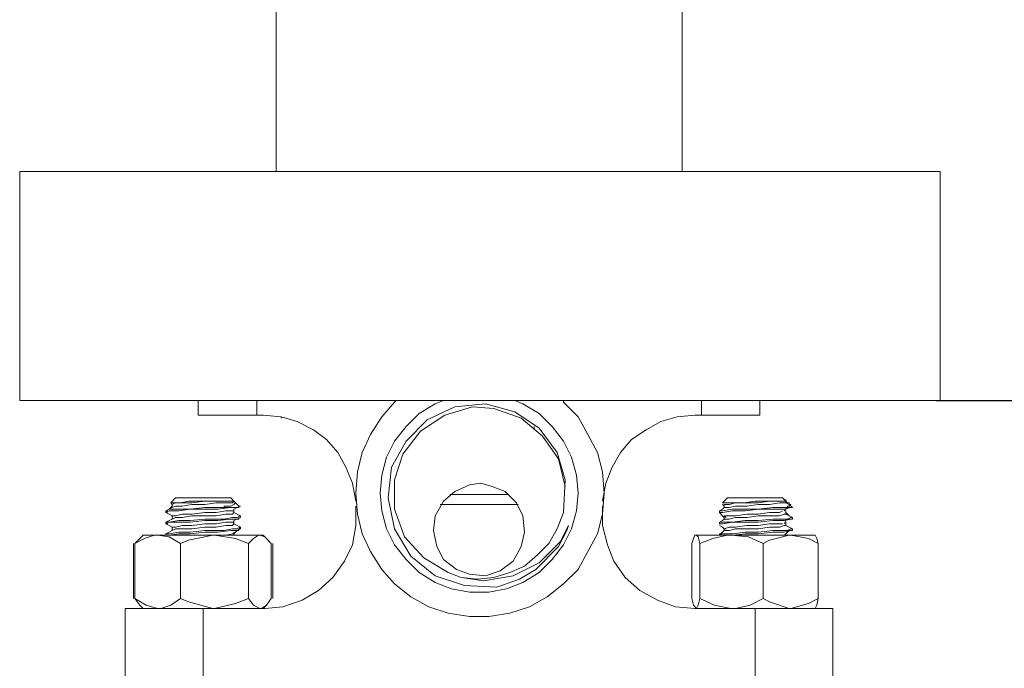
# Model space of a CAD drawing. Units: millimetres. Extents: x 10037 to 11012, y -934 to 201.
# Drawn here: x 10037 to 10144, y -863 to -792 of the extents above; entities that cross this region are included whole.
import ezdxf

# ---------------------------------------------------------------- set-up
doc = ezdxf.new("R2010")
doc.units = ezdxf.units.MM
doc.layers.add('Default', color=7, linetype='Continuous', true_color=0x000000)
doc.styles.add('Arial Regular', font='txt')
doc.dimstyles.new('Default', dxfattribs={"dimtxt": 3, "dimasz": 1, "dimexe": 0.5, "dimexo": 0.5, "dimgap": 0.25, "dimtad": 1, "dimtoh": 1, "dimdec": 0, "dimzin": 1, "dimdsep": 46, "dimtxsty": 'Arial Regular', "dimcen": 0.5, "dimazin": 1, "dimtfac": 1, "dimtdec": 4, "dimtix": 1, "dimtofl": 0, "dimtmove": 1, "dimatfit": 3, "dimfxl": 1, "dimtolj": 1, "dimtzin": 1, "dimarcsym": 0})

# ---------------------------------------------------------------- blocks, each defined once
blk = doc.blocks.new('*D2')
at = {"layer": 'Default', "color": 0, "lineweight": -2}
for p, q in [((10351.87, 164.48), (10464.46, 164.48)), ((10463.96, -832.74), (10463.96, 163.48)), ((10137.06, -833.74), (10464.46, -833.74))]:
    blk.add_line(p, q, dxfattribs=at)
at = {"layer": 'Default', "color": 0}
for points in [[(10464.13, 163.48), (10463.8, 163.48), (10463.96, 164.48)], [(10463.8, -832.74), (10464.13, -832.74), (10463.96, -833.74)]]:
    blk.add_solid(points, dxfattribs=at)
at = {"layer": 'Defpoints', "color": 0}
for p in [(10351.37, 164.48), (10463.96, 164.48), (10136.56, -833.74)]:
    blk.add_point(p, dxfattribs=at)
at = {"layer": 'Default', "color": 0, "insert": (10462.18, -334.63), "char_height": 3, "attachment_point": 5, "rotation": 90, "style": 'Arial Regular'}
blk.add_mtext('\\A1;998', dxfattribs=at)
blk = doc.blocks.new('*D3')
at = {"layer": 'Default', "color": 0, "lineweight": -2}
for p, q in [((10386.97, 99.57), (10434.98, 99.57)), ((10434.48, -832.74), (10434.48, 98.57)), ((10136.18, -833.74), (10434.98, -833.74))]:
    blk.add_line(p, q, dxfattribs=at)
at = {"layer": 'Default', "color": 0}
for points in [[(10434.65, 98.57), (10434.31, 98.57), (10434.48, 99.57)], [(10434.31, -832.74), (10434.65, -832.74), (10434.48, -833.74)]]:
    blk.add_solid(points, dxfattribs=at)
at = {"layer": 'Defpoints', "color": 0}
for p in [(10386.47, 99.57), (10434.48, 99.57), (10135.68, -833.74)]:
    blk.add_point(p, dxfattribs=at)
at = {"layer": 'Default', "color": 0, "insert": (10432.7, -367.08), "char_height": 3, "attachment_point": 5, "rotation": 90, "style": 'Arial Regular'}
blk.add_mtext('\\A1;933', dxfattribs=at)

msp = doc.modelspace()

# ---------------------------------------------------------------- linework, layer by layer
at = {"layer": 'Default', "color": 18, "lineweight": 0, "true_color": 0x000000}
for p, q in [((10064.43, -197.42), (10064.43, -808.88)), ((10108.52, -808.88), (10108.52, -197.42)), ((10036.74, -808.88), (10036.56, -808.88)), ((10036.56, -808.88), (10036.56, -833.74)), ((10037.45, -808.88), (10036.74, -808.88)), ((10038.33, -808.88), (10037.45, -808.88)), ((10039.56, -808.88), (10038.33, -808.88)), ((10041.32, -808.88), (10039.56, -808.88)), ((10043.26, -808.88), (10041.32, -808.88)), ((10045.38, -808.88), (10043.26, -808.88)), ((10048.03, -808.88), (10045.38, -808.88)), ((10050.85, -808.88), (10048.03, -808.88)), ((10053.85, -808.88), (10050.85, -808.88)), ((10057.2, -808.88), (10053.85, -808.88)), ((10060.55, -808.88), (10057.2, -808.88)), ((10064.25, -808.88), (10060.55, -808.88)), ((10068.13, -808.88), (10064.25, -808.88)), ((10072.01, -808.88), (10068.13, -808.88)), ((10076.07, -808.88), (10072.01, -808.88)), ((10080.3, -808.88), (10076.07, -808.88)), ((10084.36, -808.88), (10080.3, -808.88)), ((10088.59, -808.88), (10084.36, -808.88)), ((10092.82, -808.88), (10088.59, -808.88)), ((10096.88, -808.88), (10092.82, -808.88)), ((10100.94, -808.88), (10096.88, -808.88)), ((10104.82, -808.88), (10100.94, -808.88)), ((10108.7, -808.88), (10104.82, -808.88)), ((10112.4, -808.88), (10108.7, -808.88)), ((10115.93, -808.88), (10112.4, -808.88)), ((10119.1, -808.88), (10115.93, -808.88)), ((10122.28, -808.88), (10119.1, -808.88)), ((10125.1, -808.88), (10122.28, -808.88)), ((10127.57, -808.88), (10125.1, -808.88)), ((10129.86, -808.88), (10127.57, -808.88)), ((10131.8, -808.88), (10129.86, -808.88)), ((10133.39, -808.88), (10131.8, -808.88)), ((10134.62, -808.88), (10133.39, -808.88)), ((10135.68, -808.88), (10134.62, -808.88)), ((10136.21, -808.88), (10135.68, -808.88)), ((10136.56, -808.88), (10136.21, -808.88)), ((10136.56, -833.74), (10136.56, -808.88)), ((10036.74, -833.74), (10036.56, -833.74)), ((10037.45, -833.74), (10036.74, -833.74)), ((10038.33, -833.74), (10037.45, -833.74)), ((10039.56, -833.74), (10038.33, -833.74)), ((10041.32, -833.74), (10039.56, -833.74)), ((10043.26, -833.74), (10041.32, -833.74)), ((10045.38, -833.74), (10043.26, -833.74)), ((10048.03, -833.74), (10045.38, -833.74)), ((10050.85, -833.74), (10048.03, -833.74)), ((10053.85, -833.74), (10050.85, -833.74)), ((10057.2, -833.74), (10053.85, -833.74)), ((10055.96, -833.74), (10055.96, -835.33)), ((10060.55, -833.74), (10057.2, -833.74)), ((10064.25, -833.74), (10060.55, -833.74)), ((10062.31, -835.33), (10062.31, -833.74)), ((10068.13, -833.74), (10064.25, -833.74)), ((10072.01, -833.74), (10068.13, -833.74)), ((10076.07, -833.74), (10072.01, -833.74)), ((10075.89, -835.51), (10077.3, -833.92)), ((10080.3, -833.74), (10076.07, -833.74)), ((10077.3, -833.92), (10077.48, -833.74)), ((10079.95, -835.16), (10081.71, -834.1)), ((10084.36, -833.74), (10080.3, -833.74)), ((10081.71, -834.1), (10082.59, -833.74)), ((10083.83, -834.45), (10087.18, -834.1)), ((10088.59, -833.74), (10084.36, -833.74)), ((10087.18, -834.1), (10090.35, -834.98)), ((10092.82, -833.74), (10088.59, -833.74)), ((10090.35, -833.74), (10091.24, -834.1)), ((10091.24, -834.1), (10093, -835.16)), ((10096.88, -833.74), (10092.82, -833.74)), ((10095.64, -833.74), (10095.64, -833.92)), ((10095.64, -833.92), (10097.23, -835.51)), ((10100.94, -833.74), (10096.88, -833.74)), ((10104.82, -833.74), (10100.94, -833.74)), ((10108.7, -833.74), (10104.82, -833.74)), ((10112.4, -833.74), (10108.7, -833.74)), ((10110.64, -833.74), (10110.64, -835.33)), ((10115.93, -833.74), (10112.4, -833.74)), ((10119.1, -833.74), (10115.93, -833.74)), ((10116.98, -835.33), (10116.98, -833.74)), ((10122.28, -833.74), (10119.1, -833.74)), ((10125.1, -833.74), (10122.28, -833.74)), ((10127.57, -833.74), (10125.1, -833.74)), ((10129.86, -833.74), (10127.57, -833.74)), ((10131.8, -833.74), (10129.86, -833.74)), ((10133.39, -833.74), (10131.8, -833.74)), ((10134.62, -833.74), (10133.39, -833.74)), ((10135.68, -833.74), (10134.62, -833.74)), ((10136.21, -833.74), (10135.68, -833.74)), ((10136.56, -833.74), (10136.21, -833.74)), ((10055.96, -835.33), (10056.32, -835.33)), ((10056.32, -835.33), (10057.02, -835.33)), ((10057.02, -835.33), (10058.08, -835.33)), ((10058.08, -835.33), (10059.31, -835.33)), ((10059.31, -835.33), (10060.73, -835.33)), ((10060.73, -835.33), (10062.31, -835.33)), ((10062.31, -835.33), (10063.02, -835.33)), ((10063.02, -835.33), (10064.96, -835.51)), ((10078.54, -836.56), (10079.95, -835.16)), ((10082.77, -835.33), (10080.12, -837.09)), ((10080.83, -835.86), (10083.83, -834.45)), ((10085.77, -834.45), (10082.77, -835.33)), ((10088.06, -834.62), (10085.77, -834.45)), ((10091.06, -835.68), (10088.06, -834.62)), ((10090.35, -834.98), (10093, -836.74)), ((10093, -835.16), (10094.41, -836.56)), ((10107.99, -835.51), (10109.93, -835.33)), ((10109.93, -835.33), (10110.64, -835.33)), ((10110.64, -835.33), (10112.22, -835.33)), ((10112.22, -835.33), (10113.63, -835.33)), ((10113.63, -835.33), (10114.87, -835.33)), ((10114.87, -835.33), (10115.93, -835.33)), ((10115.93, -835.33), (10116.63, -835.33)), ((10116.63, -835.33), (10116.98, -835.33)), ((10064.96, -835.51), (10066.72, -836.04)), ((10064.96, -835.68), (10064.96, -835.51)), ((10066.72, -836.04), (10068.48, -836.92)), ((10074.66, -837.45), (10075.89, -835.51)), ((10078.54, -838.15), (10080.83, -835.86)), ((10093.35, -837.62), (10091.06, -835.68)), ((10097.23, -835.51), (10098.29, -837.45)), ((10104.64, -836.92), (10106.23, -836.04)), ((10106.23, -836.04), (10107.99, -835.51)), ((10068.48, -836.92), (10069.9, -837.98)), ((10073.78, -839.39), (10074.66, -837.45)), ((10077.3, -838.15), (10078.54, -836.56)), ((10080.12, -837.09), (10078.19, -839.56)), ((10092.47, -836.92), (10092.47, -836.56)), ((10093, -836.74), (10094.94, -839.39)), ((10094.41, -836.56), (10095.64, -838.15)), ((10098.29, -837.45), (10099.35, -839.39)), ((10103.05, -837.98), (10104.64, -836.92)), ((10069.9, -837.98), (10071.13, -839.39)), ((10076.42, -839.91), (10077.3, -838.15)), ((10076.95, -840.97), (10078.54, -838.15)), ((10095.11, -840.09), (10093.35, -837.62)), ((10095.64, -838.15), (10096.53, -839.91)), ((10101.82, -839.39), (10103.05, -837.98)), ((10071.13, -839.39), (10072.01, -840.97)), ((10073.25, -841.5), (10073.78, -839.39)), ((10078.19, -839.56), (10077.3, -842.38)), ((10094.94, -839.39), (10095.82, -842.38)), ((10099.35, -839.39), (10099.88, -841.5)), ((10100.94, -840.97), (10101.82, -839.39)), ((10075.89, -841.85), (10076.42, -839.91)), ((10095.82, -843.09), (10095.11, -840.09)), ((10096.53, -839.91), (10097.06, -841.85)), ((10072.01, -840.97), (10072.72, -842.74)), ((10073.07, -843.8), (10073.25, -841.5)), ((10075.72, -843.8), (10075.89, -841.85)), ((10076.6, -844.33), (10076.95, -840.97)), ((10097.06, -841.85), (10097.23, -843.8)), ((10099.88, -841.5), (10100.05, -843.8)), ((10100.23, -842.74), (10100.94, -840.97)), ((10072.72, -842.74), (10073.07, -844.68)), ((10077.3, -842.38), (10077.3, -845.56)), ((10083.83, -843.62), (10085.42, -842.91)), ((10085.42, -842.91), (10086.65, -842.74)), ((10086.65, -842.74), (10087.89, -843.09)), ((10095.82, -842.38), (10095.64, -845.91)), ((10099.88, -844.68), (10100.23, -842.74)), ((10073.25, -846.09), (10073.07, -843.8)), ((10075.89, -845.74), (10075.72, -843.8)), ((10082.59, -844.68), (10083.83, -843.62)), ((10083.3, -843.97), (10083.48, -843.97)), ((10083.48, -843.97), (10085.24, -843.97)), ((10085.24, -843.97), (10087, -843.97)), ((10087, -843.97), (10088.59, -843.97)), ((10087.89, -843.09), (10089.3, -843.62)), ((10088.59, -843.97), (10089.65, -843.97)), ((10089.3, -843.62), (10090.53, -844.85)), ((10097.23, -843.8), (10097.06, -845.74)), ((10100.05, -843.8), (10099.88, -846.09)), ((10053.49, -844.33), (10052.97, -844.85)), ((10052.97, -844.85), (10053.32, -844.85)), ((10052.97, -844.85), (10053.14, -845.03)), ((10053.49, -844.85), (10053.14, -845.03)), ((10053.14, -845.03), (10053.14, -845.21)), ((10053.32, -844.85), (10054.02, -844.85)), ((10053.49, -844.33), (10053.85, -844.33)), ((10054.2, -844.85), (10053.49, -844.85)), ((10053.85, -844.33), (10054.38, -844.33)), ((10054.02, -844.85), (10054.9, -844.68)), ((10055.26, -844.85), (10054.2, -844.85)), ((10055.26, -845.03), (10054.2, -845.21)), ((10054.38, -844.33), (10055.26, -844.33)), ((10054.9, -844.68), (10055.96, -844.68)), ((10055.26, -844.33), (10056.14, -844.33)), ((10056.67, -844.68), (10055.26, -844.85)), ((10056.67, -845.03), (10055.26, -845.03)), ((10055.96, -844.68), (10057.2, -844.68)), ((10056.14, -844.33), (10057.2, -844.33)), ((10057.9, -844.68), (10056.67, -844.68)), ((10057.9, -844.85), (10056.67, -845.03)), ((10057.2, -844.33), (10058.26, -844.33)), ((10057.2, -844.68), (10057.9, -844.68)), ((10057.9, -844.68), (10058.43, -844.68)), ((10058.96, -844.85), (10057.9, -844.85)), ((10058.26, -844.33), (10058.96, -844.33)), ((10058.43, -844.68), (10059.31, -844.68)), ((10058.96, -844.33), (10059.31, -844.33)), ((10059.67, -844.85), (10058.96, -844.85)), ((10059.31, -844.33), (10059.49, -844.33)), ((10059.31, -844.68), (10059.49, -844.68)), ((10059.84, -844.68), (10059.49, -844.33)), ((10059.49, -844.68), (10059.84, -844.68)), ((10059.84, -845.03), (10059.49, -845.21)), ((10059.84, -844.68), (10059.67, -844.85)), ((10060.02, -844.85), (10059.84, -844.68)), ((10060.02, -844.85), (10059.84, -844.68)), ((10060.02, -844.85), (10059.84, -845.03)), ((10060.37, -845.21), (10060.02, -844.85)), ((10077.3, -847.68), (10076.6, -844.33)), ((10081.71, -846.26), (10082.59, -844.68)), ((10083.48, -845.03), (10082.24, -845.03)), ((10084.89, -845.03), (10083.48, -845.03)), ((10086.47, -845.03), (10084.89, -845.03)), ((10088.06, -845.03), (10086.47, -845.03)), ((10089.47, -845.03), (10088.06, -845.03)), ((10090.71, -845.03), (10089.47, -845.03)), ((10090.53, -844.85), (10091.24, -846.26)), ((10113.46, -844.33), (10112.93, -844.85)), ((10112.93, -844.85), (10113.46, -844.85)), ((10112.93, -845.03), (10113.1, -845.21)), ((10113.1, -845.03), (10113.28, -845.03)), ((10113.63, -845.03), (10113.1, -845.03)), ((10113.1, -845.03), (10113.1, -845.21)), ((10113.46, -844.33), (10113.99, -844.33)), ((10113.46, -844.85), (10114.16, -844.85)), ((10114.34, -844.85), (10113.63, -845.03)), ((10113.99, -844.33), (10114.52, -844.33)), ((10114.16, -844.85), (10115.22, -844.85)), ((10115.57, -844.85), (10114.34, -844.85)), ((10114.52, -844.33), (10115.57, -844.33)), ((10115.22, -844.85), (10116.46, -844.68)), ((10115.57, -844.33), (10116.46, -844.33)), ((10116.81, -844.85), (10115.57, -844.85)), ((10116.81, -845.03), (10115.57, -845.21)), ((10116.46, -844.33), (10117.51, -844.33)), ((10116.46, -844.68), (10117.51, -844.68)), ((10118.04, -844.68), (10116.81, -844.85)), ((10118.04, -845.03), (10116.81, -845.03)), ((10117.51, -844.33), (10118.4, -844.33)), ((10117.51, -844.68), (10118.57, -844.68)), ((10119.1, -844.68), (10118.04, -844.68)), ((10119.1, -844.85), (10118.04, -845.03)), ((10118.4, -844.33), (10119.1, -844.33)), ((10118.57, -844.68), (10119.1, -844.68)), ((10119.1, -844.33), (10119.45, -844.33)), ((10119.1, -844.68), (10119.45, -844.68)), ((10119.63, -844.85), (10119.1, -844.85)), ((10119.81, -844.68), (10119.45, -844.33)), ((10119.45, -844.68), (10119.81, -844.68)), ((10119.81, -844.85), (10119.63, -844.85)), ((10119.81, -844.68), (10119.81, -844.5)), ((10119.81, -844.85), (10119.81, -844.68)), ((10119.98, -844.85), (10119.81, -844.68)), ((10120.16, -845.03), (10119.81, -844.85)), ((10119.98, -844.85), (10120.16, -844.85)), ((10120.16, -845.03), (10120.16, -844.85)), ((10120.34, -845.03), (10120.16, -845.21)), ((10120.16, -845.03), (10120.34, -845.03)), ((10120.51, -845.38), (10120.16, -845.03)), ((10052.79, -845.56), (10052.44, -845.74)), ((10052.79, -845.56), (10052.44, -845.74)), ((10052.79, -845.56), (10052.44, -845.74)), ((10052.79, -845.74), (10052.44, -845.91)), ((10052.44, -845.74), (10052.61, -845.74)), ((10052.44, -845.74), (10052.44, -845.91)), ((10052.44, -845.91), (10052.61, -845.91)), ((10052.44, -845.91), (10052.79, -846.09)), ((10053.14, -845.21), (10052.79, -845.56)), ((10053.14, -845.38), (10052.79, -845.56)), ((10053.85, -845.56), (10052.79, -845.56)), ((10053.85, -845.74), (10052.79, -845.74)), ((10052.79, -846.09), (10053.14, -846.26)), ((10053.49, -845.21), (10053.14, -845.38)), ((10053.14, -845.21), (10053.14, -845.38)), ((10054.2, -845.21), (10053.49, -845.21)), ((10054.2, -846.09), (10053.49, -846.26)), ((10055.08, -845.56), (10053.85, -845.74)), ((10055.08, -845.56), (10053.85, -845.56)), ((10055.26, -846.09), (10054.2, -846.09)), ((10056.67, -845.38), (10055.08, -845.56)), ((10056.67, -845.56), (10055.08, -845.56)), ((10056.67, -845.91), (10055.26, -846.09)), ((10058.08, -845.38), (10056.67, -845.38)), ((10058.08, -845.56), (10056.67, -845.56)), ((10057.9, -845.91), (10056.67, -845.91)), ((10058.96, -845.74), (10057.9, -845.91)), ((10058.96, -846.09), (10057.9, -846.26)), ((10059.49, -845.38), (10058.08, -845.56)), ((10058.78, -845.38), (10058.08, -845.38)), ((10058.78, -845.21), (10058.78, -845.38)), ((10059.49, -845.21), (10058.78, -845.21)), ((10058.96, -845.38), (10058.78, -845.38)), ((10059.31, -845.38), (10058.96, -845.38)), ((10059.67, -845.74), (10058.96, -845.74)), ((10059.67, -846.09), (10058.96, -846.09)), ((10059.67, -845.38), (10059.31, -845.38)), ((10060.2, -845.38), (10059.49, -845.38)), ((10059.84, -845.38), (10059.67, -845.38)), ((10059.84, -845.74), (10059.67, -845.74)), ((10059.84, -845.91), (10059.67, -846.09)), ((10060.02, -845.38), (10059.84, -845.38)), ((10059.84, -845.56), (10060.2, -845.38)), ((10059.84, -845.74), (10059.84, -845.56)), ((10059.84, -845.91), (10059.84, -845.74)), ((10060.2, -846.09), (10059.84, -845.91)), ((10060.2, -846.09), (10059.84, -845.91)), ((10060.2, -845.38), (10060.02, -845.38)), ((10060.2, -845.38), (10060.55, -845.21)), ((10060.37, -845.38), (10060.2, -845.38)), ((10060.37, -845.38), (10060.2, -845.38)), ((10060.55, -846.26), (10060.2, -846.09)), ((10060.55, -846.26), (10060.2, -846.09)), ((10060.37, -845.38), (10060.37, -845.21)), ((10060.37, -845.21), (10060.55, -845.21)), ((10073.07, -845.21), (10073.07, -847.32)), ((10073.78, -848.21), (10073.25, -846.09)), ((10076.42, -847.68), (10075.89, -845.74)), ((10077.3, -845.56), (10078.36, -848.56)), ((10095.64, -845.91), (10094.94, -847.68)), ((10097.06, -845.74), (10096.53, -847.68)), ((10099.88, -846.09), (10099.35, -848.21)), ((10099.88, -847.32), (10099.88, -845.21)), ((10112.93, -845.56), (10112.58, -845.74)), ((10112.93, -845.56), (10112.58, -845.74)), ((10112.93, -845.74), (10112.58, -845.74)), ((10112.58, -845.74), (10112.58, -845.91)), ((10112.93, -845.91), (10112.58, -845.91)), ((10112.58, -845.91), (10112.93, -846.26)), ((10113.1, -845.38), (10112.93, -845.56)), ((10113.1, -845.38), (10112.93, -845.56)), ((10113.99, -845.56), (10112.93, -845.74)), ((10113.99, -845.74), (10112.93, -845.91)), ((10113.1, -845.21), (10113.1, -845.38)), ((10113.63, -845.38), (10113.1, -845.38)), ((10114.34, -845.21), (10113.63, -845.38)), ((10115.4, -845.56), (10113.99, -845.56)), ((10115.4, -845.74), (10113.99, -845.74)), ((10115.57, -845.21), (10114.34, -845.21)), ((10115.57, -846.09), (10114.34, -846.26)), ((10116.81, -845.56), (10115.4, -845.74)), ((10116.81, -845.56), (10115.4, -845.56)), ((10116.81, -846.09), (10115.57, -846.09)), ((10118.4, -845.38), (10116.81, -845.56)), ((10118.4, -845.56), (10116.81, -845.56)), ((10118.04, -845.91), (10116.81, -846.09)), ((10119.1, -845.91), (10118.04, -845.91)), ((10119.63, -845.38), (10118.4, -845.38)), ((10119.63, -845.56), (10118.4, -845.56)), ((10119.45, -845.74), (10119.1, -845.91)), ((10119.63, -846.09), (10119.1, -846.26)), ((10120.34, -845.38), (10119.63, -845.56)), ((10119.98, -845.38), (10119.63, -845.38)), ((10119.63, -845.74), (10119.81, -845.56)), ((10119.81, -846.09), (10119.63, -846.09)), ((10119.81, -845.56), (10120.16, -845.38)), ((10119.81, -845.91), (10119.81, -845.74)), ((10119.81, -846.09), (10119.81, -845.91)), ((10120.16, -846.26), (10119.81, -845.91)), ((10120.16, -846.26), (10119.81, -846.09)), ((10119.98, -845.21), (10119.98, -845.38)), ((10120.16, -845.21), (10119.98, -845.21)), ((10120.16, -845.38), (10119.98, -845.38)), ((10120.34, -845.38), (10120.16, -845.38)), ((10120.51, -845.38), (10120.16, -845.38)), ((10120.51, -845.38), (10120.34, -845.38)), ((10120.34, -845.38), (10120.51, -845.38)), ((10120.51, -845.38), (10120.34, -845.38)), ((10120.34, -845.38), (10120.51, -845.38)), ((10052.79, -846.79), (10052.44, -846.97)), ((10052.79, -846.79), (10052.44, -846.97)), ((10052.79, -846.97), (10052.44, -847.15)), ((10052.44, -846.97), (10052.61, -846.97)), ((10052.79, -846.97), (10052.44, -846.97)), ((10052.44, -846.97), (10052.44, -847.15)), ((10052.44, -847.15), (10052.61, -847.15)), ((10052.44, -847.15), (10052.79, -847.32)), ((10053.14, -846.62), (10052.79, -846.79)), ((10053.14, -846.62), (10052.79, -846.79)), ((10053.85, -846.79), (10052.79, -846.97)), ((10053.85, -846.97), (10052.79, -846.97)), ((10053.49, -846.26), (10053.14, -846.26)), ((10053.14, -846.26), (10053.14, -846.44)), ((10053.49, -846.44), (10053.14, -846.62)), ((10053.14, -846.44), (10053.14, -846.62)), ((10054.2, -846.44), (10053.49, -846.44)), ((10055.08, -846.79), (10053.85, -846.79)), ((10055.08, -846.97), (10053.85, -846.97)), ((10055.26, -846.26), (10054.2, -846.44)), ((10056.67, -846.62), (10055.08, -846.79)), ((10056.67, -846.79), (10055.08, -846.97)), ((10056.67, -846.26), (10055.26, -846.26)), ((10056.67, -847.15), (10055.26, -847.32)), ((10057.9, -846.26), (10056.67, -846.26)), ((10058.08, -846.62), (10056.67, -846.62)), ((10058.08, -846.79), (10056.67, -846.79)), ((10057.9, -847.15), (10056.67, -847.15)), ((10058.96, -846.97), (10057.9, -847.15)), ((10059.49, -846.62), (10058.08, -846.79)), ((10058.78, -846.62), (10058.08, -846.62)), ((10059.67, -846.44), (10058.78, -846.62)), ((10059.67, -846.97), (10058.96, -846.97)), ((10060.2, -846.62), (10059.49, -846.62)), ((10060.2, -846.44), (10059.67, -846.44)), ((10059.84, -846.97), (10059.67, -846.97)), ((10059.84, -847.15), (10059.67, -847.32)), ((10059.84, -846.79), (10060.2, -846.62)), ((10059.84, -846.97), (10059.84, -846.79)), ((10059.84, -847.15), (10059.84, -846.97)), ((10060.2, -847.32), (10059.84, -847.15)), ((10060.2, -847.32), (10059.84, -847.15)), ((10060.55, -846.26), (10060.2, -846.44)), ((10060.2, -846.62), (10060.55, -846.44)), ((10060.37, -846.62), (10060.2, -846.62)), ((10060.37, -846.26), (10060.55, -846.26)), ((10060.37, -846.44), (10060.37, -846.62)), ((10060.55, -846.44), (10060.55, -846.26)), ((10081.53, -847.85), (10081.71, -846.26)), ((10091.24, -846.26), (10091.41, -848.03)), ((10112.93, -846.79), (10112.58, -846.97)), ((10112.93, -846.79), (10112.58, -846.97)), ((10112.58, -846.97), (10112.58, -847.15)), ((10112.93, -846.97), (10112.58, -846.97)), ((10112.58, -846.97), (10112.58, -847.15)), ((10112.93, -847.15), (10112.58, -847.15)), ((10112.93, -846.26), (10113.1, -846.44)), ((10113.1, -846.62), (10112.93, -846.79)), ((10113.1, -846.62), (10112.93, -846.79)), ((10113.99, -846.97), (10112.93, -847.15)), ((10113.99, -846.97), (10112.93, -846.97)), ((10113.1, -846.26), (10113.28, -846.44)), ((10113.63, -846.26), (10113.1, -846.26)), ((10113.1, -846.44), (10113.1, -846.62)), ((10113.63, -846.62), (10113.1, -846.62)), ((10114.34, -846.26), (10113.63, -846.26)), ((10114.34, -846.44), (10113.63, -846.62)), ((10115.4, -846.79), (10113.99, -846.97)), ((10115.4, -846.97), (10113.99, -846.97)), ((10115.57, -846.44), (10114.34, -846.44)), ((10116.81, -846.79), (10115.4, -846.79)), ((10116.81, -846.97), (10115.4, -846.97)), ((10116.81, -846.26), (10115.57, -846.44)), ((10118.04, -846.26), (10116.81, -846.26)), ((10118.4, -846.62), (10116.81, -846.79)), ((10118.4, -846.79), (10116.81, -846.97)), ((10118.04, -847.15), (10116.81, -847.32)), ((10119.1, -846.26), (10118.04, -846.26)), ((10119.1, -847.15), (10118.04, -847.15)), ((10119.63, -846.62), (10118.4, -846.62)), ((10119.63, -846.79), (10118.4, -846.79)), ((10119.45, -847.15), (10119.1, -847.15)), ((10120.34, -846.62), (10119.63, -846.79)), ((10119.98, -846.62), (10119.63, -846.62)), ((10119.63, -847.15), (10119.81, -846.79)), ((10119.81, -846.79), (10120.16, -846.62)), ((10119.81, -847.15), (10119.81, -846.97)), ((10119.81, -847.32), (10119.81, -847.15)), ((10120.34, -846.44), (10119.98, -846.62)), ((10120.51, -846.62), (10119.98, -846.62)), ((10120.51, -846.44), (10120.16, -846.26)), ((10120.51, -846.44), (10120.16, -846.26)), ((10120.51, -846.44), (10120.34, -846.44)), ((10120.51, -846.62), (10120.34, -846.62)), ((10120.51, -846.62), (10120.51, -846.44)), ((10052.79, -848.03), (10052.44, -848.21)), ((10052.79, -848.03), (10052.44, -848.21)), ((10052.44, -848.21), (10052.61, -848.21)), ((10052.79, -848.21), (10052.44, -848.21)), ((10052.44, -848.21), (10052.44, -848.38)), ((10052.79, -847.32), (10053.14, -847.5)), ((10053.14, -847.85), (10052.79, -848.03)), ((10053.14, -847.85), (10052.79, -848.03)), ((10053.85, -848.03), (10052.79, -848.21)), ((10053.85, -848.21), (10052.79, -848.38)), ((10053.49, -847.5), (10053.14, -847.5)), ((10053.14, -847.5), (10053.14, -847.68)), ((10053.49, -847.68), (10053.14, -847.85)), ((10053.14, -847.68), (10053.14, -847.85)), ((10054.2, -847.32), (10053.49, -847.5)), ((10054.2, -847.68), (10053.49, -847.68)), ((10055.08, -848.03), (10053.85, -848.03)), ((10055.08, -848.21), (10053.85, -848.21)), ((10055.26, -847.32), (10054.2, -847.32)), ((10055.26, -847.68), (10054.2, -847.68)), ((10056.67, -847.85), (10055.08, -848.03)), ((10056.67, -848.03), (10055.08, -848.21)), ((10056.67, -847.5), (10055.26, -847.68)), ((10057.9, -847.5), (10056.67, -847.5)), ((10058.08, -847.85), (10056.67, -847.85)), ((10058.08, -848.03), (10056.67, -848.03)), ((10058.96, -847.32), (10057.9, -847.5)), ((10059.49, -847.85), (10058.08, -848.03)), ((10058.78, -847.85), (10058.08, -847.85)), ((10059.67, -847.68), (10058.78, -847.85)), ((10059.67, -847.32), (10058.96, -847.32)), ((10059.67, -848.21), (10058.96, -848.38)), ((10060.2, -847.85), (10059.49, -847.85)), ((10060.2, -847.68), (10059.67, -847.68)), ((10059.84, -848.21), (10059.67, -848.21)), ((10059.84, -848.21), (10060.2, -847.85)), ((10059.84, -848.21), (10059.84, -848.03)), ((10059.84, -848.38), (10059.84, -848.21)), ((10060.55, -847.5), (10060.2, -847.32)), ((10060.55, -847.5), (10060.2, -847.32)), ((10060.55, -847.68), (10060.2, -847.68)), ((10060.2, -847.85), (10060.55, -847.68)), ((10060.37, -847.85), (10060.2, -847.85)), ((10060.37, -847.5), (10060.55, -847.68)), ((10060.37, -847.68), (10060.37, -847.85)), ((10060.55, -847.68), (10060.55, -847.5)), ((10073.07, -847.32), (10072.72, -849.44)), ((10074.66, -850.14), (10073.78, -848.21)), ((10077.3, -849.44), (10076.42, -847.68)), ((10079.07, -850.67), (10077.3, -847.68)), ((10081.89, -849.62), (10081.53, -847.85)), ((10091.41, -848.03), (10091.06, -849.62)), ((10094.94, -847.68), (10094.06, -849.26)), ((10096, -847.85), (10095.11, -849.62)), ((10095.29, -849.09), (10096.18, -847.32)), ((10096.53, -847.68), (10095.64, -849.44)), ((10096.18, -847.32), (10096, -847.85)), ((10099.35, -848.21), (10098.29, -850.14)), ((10100.41, -849.44), (10099.88, -847.32)), ((10112.58, -847.32), (10112.93, -847.5)), ((10112.93, -848.03), (10112.58, -848.38)), ((10112.93, -848.03), (10112.58, -848.21)), ((10112.93, -848.21), (10112.58, -848.38)), ((10112.58, -848.21), (10112.58, -848.38)), ((10112.93, -847.5), (10113.1, -847.68)), ((10113.1, -847.85), (10112.93, -848.03)), ((10113.1, -847.85), (10112.93, -848.03)), ((10113.99, -848.21), (10112.93, -848.21)), ((10113.63, -847.5), (10113.1, -847.68)), ((10113.1, -847.68), (10113.28, -847.68)), ((10113.1, -847.68), (10113.1, -847.85)), ((10113.63, -847.85), (10113.1, -847.85)), ((10114.34, -847.5), (10113.63, -847.5)), ((10114.34, -847.68), (10113.63, -847.85)), ((10115.4, -848.03), (10113.99, -848.21)), ((10115.4, -848.21), (10113.99, -848.38)), ((10115.57, -847.32), (10114.34, -847.5)), ((10115.57, -847.68), (10114.34, -847.68)), ((10116.81, -848.03), (10115.4, -848.03)), ((10116.81, -848.21), (10115.4, -848.21)), ((10116.81, -847.32), (10115.57, -847.32)), ((10116.81, -847.68), (10115.57, -847.68)), ((10118.04, -847.5), (10116.81, -847.68)), ((10118.4, -847.85), (10116.81, -848.03)), ((10118.4, -848.03), (10116.81, -848.21)), ((10119.1, -847.5), (10118.04, -847.5)), ((10119.63, -847.85), (10118.4, -847.85)), ((10119.63, -848.03), (10118.4, -848.03)), ((10119.63, -847.32), (10119.1, -847.5)), ((10119.81, -847.32), (10119.63, -847.32)), ((10120.34, -847.85), (10119.63, -848.03)), ((10119.98, -847.85), (10119.63, -847.85)), ((10119.63, -848.38), (10119.81, -848.21)), ((10120.16, -847.5), (10119.81, -847.32)), ((10120.16, -847.5), (10119.81, -847.32)), ((10119.81, -848.21), (10120.16, -847.85)), ((10120.34, -847.68), (10119.98, -847.85)), ((10120.51, -847.85), (10119.98, -847.85)), ((10120.51, -847.68), (10120.16, -847.5)), ((10120.51, -847.68), (10120.16, -847.5)), ((10120.51, -847.68), (10120.34, -847.68)), ((10120.51, -847.85), (10120.34, -847.85)), ((10120.51, -847.85), (10120.51, -847.68)), ((10048.91, -855.26), (10048.91, -849.26)), ((10049.61, -848.74), (10049.08, -849.26)), ((10049.08, -849.26), (10050.14, -848.74)), ((10049.61, -848.74), (10049.08, -849.26)), ((10049.08, -855.26), (10049.08, -849.26)), ((10049.97, -848.38), (10049.61, -848.74)), ((10050.14, -848.38), (10049.97, -848.38)), ((10050.32, -848.38), (10050.14, -848.38)), ((10050.14, -848.74), (10051.2, -848.38)), ((10050.67, -848.38), (10050.32, -848.38)), ((10051.03, -848.38), (10050.67, -848.38)), ((10051.55, -848.38), (10051.03, -848.38)), ((10051.2, -848.38), (10051.55, -848.38)), ((10052.08, -848.38), (10051.55, -848.38)), ((10051.55, -848.38), (10052.79, -848.56)), ((10052.79, -848.38), (10052.08, -848.38)), ((10053.49, -848.38), (10052.79, -848.38)), ((10052.79, -848.56), (10054.02, -849.26)), ((10054.38, -848.38), (10053.49, -848.38)), ((10054.02, -849.26), (10054.9, -848.91)), ((10054.02, -855.26), (10054.02, -849.26)), ((10055.08, -848.38), (10054.38, -848.38)), ((10054.9, -848.91), (10057.55, -848.38)), ((10055.96, -848.38), (10055.08, -848.38)), ((10056.84, -848.38), (10055.96, -848.38)), ((10057.73, -848.38), (10056.84, -848.38)), ((10057.55, -848.38), (10057.73, -848.38)), ((10058.43, -848.38), (10057.73, -848.38)), ((10057.73, -848.38), (10060.02, -848.74)), ((10059.31, -848.38), (10058.43, -848.38)), ((10060.02, -848.38), (10059.31, -848.38)), ((10060.73, -848.38), (10060.02, -848.38)), ((10060.02, -848.74), (10061.43, -849.26)), ((10061.25, -848.38), (10060.73, -848.38)), ((10061.78, -848.38), (10061.25, -848.38)), ((10061.43, -849.26), (10061.96, -848.74)), ((10061.43, -855.26), (10061.43, -849.26)), ((10062.31, -848.38), (10061.78, -848.38)), ((10061.96, -848.74), (10062.49, -848.38)), ((10062.66, -848.38), (10062.31, -848.38)), ((10062.49, -848.38), (10062.66, -848.38)), ((10062.84, -848.38), (10062.66, -848.38)), ((10062.66, -848.38), (10063.19, -848.56)), ((10063.02, -848.38), (10062.84, -848.38)), ((10063.37, -848.74), (10063.02, -848.38)), ((10063.19, -848.56), (10063.9, -849.26)), ((10063.9, -849.26), (10063.37, -848.74)), ((10063.9, -855.26), (10063.9, -849.26)), ((10064.08, -855.26), (10064.08, -849.26)), ((10078.36, -848.56), (10080.48, -850.85)), ((10094.06, -849.26), (10092.82, -850.5)), ((10093, -851.38), (10095.29, -849.09)), ((10109.58, -849.26), (10109.76, -848.74)), ((10109.58, -855.26), (10109.58, -849.26)), ((10109.58, -855.26), (10109.58, -849.26)), ((10109.76, -848.74), (10109.93, -848.38)), ((10109.93, -848.38), (10110.11, -848.38)), ((10110.46, -848.38), (10110.11, -848.38)), ((10110.11, -848.38), (10110.28, -848.56)), ((10110.28, -848.56), (10110.46, -849.26)), ((10110.81, -848.38), (10110.46, -848.38)), ((10110.46, -849.26), (10111.87, -848.74)), ((10110.46, -855.26), (10110.46, -849.26)), ((10111.34, -848.38), (10110.81, -848.38)), ((10111.87, -848.38), (10111.34, -848.38)), ((10112.4, -848.38), (10111.87, -848.38)), ((10111.87, -848.74), (10113.46, -848.38)), ((10113.1, -848.38), (10112.4, -848.38)), ((10113.81, -848.38), (10113.1, -848.38)), ((10113.46, -848.38), (10113.81, -848.38)), ((10114.69, -848.38), (10113.81, -848.38)), ((10113.81, -848.38), (10115.75, -848.56)), ((10115.57, -848.38), (10114.69, -848.38)), ((10116.28, -848.38), (10115.57, -848.38)), ((10115.75, -848.56), (10117.34, -849.26)), ((10117.16, -848.38), (10116.28, -848.38)), ((10118.04, -848.38), (10117.16, -848.38)), ((10117.34, -849.26), (10118.04, -848.91)), ((10117.34, -855.26), (10117.34, -849.26)), ((10118.93, -848.38), (10118.04, -848.38)), ((10118.04, -848.91), (10120.16, -848.38)), ((10119.63, -848.38), (10118.93, -848.38)), ((10120.34, -848.38), (10119.63, -848.38)), ((10120.16, -848.38), (10120.34, -848.38)), ((10121.04, -848.38), (10120.34, -848.38)), ((10120.34, -848.38), (10122.28, -848.74)), ((10121.57, -848.38), (10121.04, -848.38)), ((10122.1, -848.38), (10121.57, -848.38)), ((10122.45, -848.38), (10122.1, -848.38)), ((10122.28, -848.74), (10123.33, -849.26)), ((10122.81, -848.38), (10122.45, -848.38)), ((10122.98, -848.38), (10122.81, -848.38)), ((10123.16, -848.74), (10122.98, -848.38)), ((10123.33, -849.26), (10123.16, -848.74)), ((10123.33, -855.26), (10123.33, -849.26)), ((10123.33, -855.26), (10123.33, -849.26)), ((10072.72, -849.44), (10071.84, -851.2)), ((10075.89, -852.09), (10074.66, -850.14)), ((10078.54, -851.03), (10077.3, -849.44)), ((10082.59, -851.03), (10081.89, -849.62)), ((10091.06, -849.62), (10090.18, -851.2)), ((10095.11, -849.62), (10092.65, -852.09)), ((10095.64, -849.44), (10094.41, -851.03)), ((10098.29, -850.14), (10097.23, -852.09)), ((10101.11, -851.2), (10100.41, -849.44)), ((10071.84, -851.2), (10070.6, -852.97)), ((10079.95, -852.44), (10078.54, -851.03)), ((10081.71, -852.79), (10079.07, -850.67)), ((10080.48, -850.85), (10083.12, -852.44)), ((10084.01, -852.09), (10082.59, -851.03)), ((10090.18, -851.2), (10088.77, -852.26)), ((10090.18, -852.79), (10093, -851.38)), ((10092.82, -850.5), (10091.41, -851.73)), ((10094.41, -851.03), (10093, -852.44)), ((10102.35, -852.97), (10101.11, -851.2)), ((10077.3, -853.67), (10075.89, -852.09)), ((10081.71, -853.5), (10079.95, -852.44)), ((10083.12, -852.44), (10084.53, -852.97)), ((10085.42, -852.61), (10084.01, -852.09)), ((10088.77, -852.26), (10087.18, -852.79)), ((10089.82, -852.44), (10088.06, -852.97)), ((10091.41, -851.73), (10089.82, -852.44)), ((10092.65, -852.09), (10090.88, -853.14)), ((10093, -852.44), (10091.24, -853.5)), ((10097.23, -852.09), (10095.64, -853.67)), ((10070.6, -852.97), (10069.01, -854.38)), ((10084.89, -853.85), (10081.71, -852.79)), ((10083.48, -854.2), (10081.71, -853.5)), ((10086.3, -853.14), (10084.53, -852.97)), ((10084.53, -852.97), (10087, -853.32)), ((10087.18, -852.79), (10085.42, -852.61)), ((10088.06, -852.97), (10086.3, -853.14)), ((10087, -853.32), (10090.18, -852.79)), ((10090.88, -853.14), (10088.41, -854.03)), ((10091.24, -853.5), (10089.47, -854.2)), ((10103.93, -854.38), (10102.35, -852.97)), ((10069.01, -854.38), (10067.25, -855.43)), ((10079.07, -855.08), (10077.3, -853.67)), ((10085.42, -854.55), (10083.48, -854.2)), ((10088.41, -854.03), (10084.89, -853.85)), ((10087.53, -854.55), (10085.42, -854.55)), ((10089.47, -854.2), (10087.53, -854.55)), ((10095.64, -853.67), (10093.88, -855.08)), ((10105.87, -855.43), (10103.93, -854.38)), ((10049.08, -855.26), (10049.61, -855.96)), ((10050.32, -855.96), (10049.08, -855.26)), ((10049.08, -855.26), (10049.61, -855.96)), ((10054.02, -855.26), (10052.97, -855.96)), ((10054.9, -855.61), (10054.02, -855.26)), ((10057.55, -856.32), (10054.9, -855.61)), ((10060.02, -855.79), (10057.73, -856.32)), ((10061.43, -855.26), (10060.02, -855.79)), ((10061.96, -855.96), (10061.43, -855.26)), ((10063.9, -855.26), (10063.37, -855.96)), ((10063.37, -855.96), (10063.9, -855.26)), ((10067.25, -855.43), (10065.14, -856.14)), ((10081.01, -856.14), (10079.07, -855.08)), ((10093.88, -855.08), (10091.94, -856.14)), ((10107.81, -856.14), (10105.87, -855.43)), ((10109.76, -855.96), (10109.58, -855.26)), ((10110.46, -855.26), (10110.28, -855.96)), ((10112.05, -855.96), (10110.46, -855.26)), ((10117.34, -855.26), (10115.93, -855.96)), ((10118.04, -855.61), (10117.34, -855.26)), ((10120.16, -856.32), (10118.04, -855.61)), ((10122.28, -855.79), (10120.34, -856.32)), ((10123.33, -855.26), (10122.28, -855.79)), ((10123.16, -855.96), (10123.33, -855.26)), ((10048.03, -856.32), (10048.38, -856.32)), ((10048.03, -856.32), (10048.03, -864.25)), ((10048.38, -856.32), (10049.08, -856.32)), ((10049.08, -856.32), (10050.14, -856.32)), ((10049.61, -855.96), (10049.97, -856.32)), ((10050.14, -856.32), (10051.55, -856.32)), ((10051.55, -856.32), (10050.32, -855.96)), ((10051.55, -856.32), (10052.97, -856.32)), ((10051.91, -856.32), (10051.55, -856.32)), ((10052.97, -855.96), (10051.91, -856.32)), ((10052.97, -856.32), (10054.73, -856.32)), ((10054.73, -856.32), (10056.49, -856.32)), ((10056.49, -856.32), (10063.19, -856.32)), ((10056.49, -856.32), (10056.49, -864.25)), ((10057.73, -856.32), (10057.55, -856.32)), ((10062.66, -856.32), (10061.96, -855.96)), ((10062.84, -856.32), (10062.66, -856.32)), ((10063.37, -855.96), (10062.84, -856.32)), ((10063.02, -856.32), (10063.37, -855.96)), ((10065.14, -856.14), (10063.19, -856.32)), ((10083.12, -856.85), (10081.01, -856.14)), ((10085.42, -857.2), (10083.12, -856.85)), ((10089.82, -856.85), (10087.53, -857.2)), ((10091.94, -856.14), (10089.82, -856.85)), ((10109.93, -856.32), (10107.81, -856.14)), ((10110.11, -856.32), (10109.76, -855.96)), ((10109.93, -856.32), (10116.46, -856.32)), ((10110.28, -855.96), (10110.11, -856.32)), ((10113.81, -856.32), (10112.05, -855.96)), ((10114.34, -856.32), (10113.81, -856.32)), ((10115.93, -855.96), (10114.34, -856.32)), ((10116.46, -856.32), (10118.22, -856.32)), ((10116.46, -864.25), (10116.46, -856.32)), ((10118.22, -856.32), (10119.98, -856.32)), ((10119.98, -856.32), (10121.57, -856.32)), ((10120.34, -856.32), (10120.16, -856.32)), ((10121.57, -856.32), (10122.81, -856.32)), ((10122.81, -856.32), (10123.86, -856.32)), ((10122.98, -856.32), (10123.16, -855.96)), ((10123.86, -856.32), (10124.57, -856.32)), ((10124.57, -856.32), (10124.92, -856.32)), ((10124.92, -864.25), (10124.92, -856.32)), ((10087.53, -857.2), (10085.42, -857.2))]:
    msp.add_line(p, q, dxfattribs=at)

# ---------------------------------------------------------------- dimensions: what is measured, and where the dimension line sits
at = {"layer": 'Default'}
for base, p1, p2, picture, middle in [((10463.96, 164.48), (10136.56, -833.74), (10351.37, 164.48), '*D2', (10462.18, -334.63)), ((10434.48, 99.57), (10135.68, -833.74), (10386.47, 99.57), '*D3', (10432.7, -367.08))]:
    dim = msp.add_linear_dim(base=base, p1=p1, p2=p2, angle=90, dimstyle='Default', override={"dimtxt": 3, "dimasz": 1, "dimexe": 0.5, "dimexo": 0.5, "dimgap": 0.25, "dimtad": 1, "dimtih": 0, "dimtoh": 0, "dimdec": 0, "dimzin": 1, "dimtxsty": 'Arial Regular', "dimsah": 0, "dimcen": 0.5, "dimadec": 2, "dimazin": 1, "dimtix": 0, "dimtmove": 0, "dimtzin": 1}, dxfattribs=at)
    dim.commit()
    dim.dimension.update_dxf_attribs({"geometry": picture, "text_midpoint": middle})

doc.saveas('drawing.dxf')
